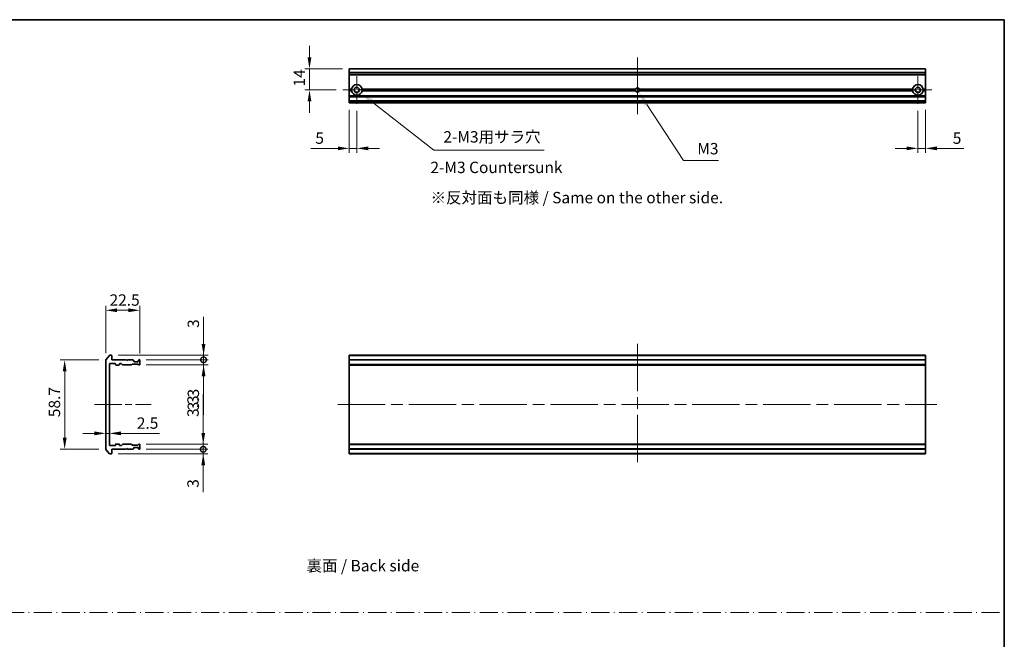
# Model space of a CAD drawing. Units: millimetres. Extents: x 80 to 11479, y 44 to 2011.
# Drawn here: x 5511 to 6160, y 479 to 887 of the extents above; entities that cross this region are included whole.
import ezdxf

# ---------------------------------------------------------------- set-up
doc = ezdxf.new("R2010")
doc.units = ezdxf.units.MM
doc.header["$LTSCALE"] = 5.5
doc.linetypes.add('CHAIN', pattern=[0.3543, 0.2362, -0.0295, 0.0591, -0.0295])
doc.linetypes.add('DASH_DOT', pattern=[0.37, 0.24, -0.06, 0.01, -0.06])
doc.layers.get('Defpoints').update_dxf_attribs({"lineweight": 25})
for name, color, linetype, lineweight in [('Border (ISO)', 7, 'Continuous', 35), ('Dimension (ISO)', 7, 'Continuous', 18), ('Dimension (ISO) @ 1', 7, 'Continuous', 18), ('Sketch Geometry (ISO)', 7, 'Continuous', 18), ('Symbol (ISO)', 7, 'Continuous', 18), ('Visible (ISO)', 7, 'Continuous', 35), ('Visible Narrow (ISO)', 7, 'Continuous', 25)]:
    doc.layers.add(name, color=color, linetype=linetype, lineweight=lineweight)
doc.layers.add('Center Mark (ISO)', color=7, linetype='Continuous', lineweight=18, true_color=0x80ffff)
doc.layers.add('Centerline (ISO)', color=7, linetype='Continuous', lineweight=18, true_color=0x80ffff)
doc.styles.add('Note Text (TK)', font='MS PGothic.ttf')
doc.dimstyles.new('Default - Method 1b (TK)', dxfattribs={"dimscale": 5.5, "dimtxt": 2.5, "dimasz": 2.5, "dimexe": 1, "dimexo": 1.5, "dimgap": 1, "dimtad": 1, "dimrnd": 1e-08, "dimdsep": 46, "dimtxsty": 'Note Text (TK)', "dimcen": 0.09, "dimdle": 5, "dimclrd": 100, "dimclre": 100, "dimclrt": 7, "dimadec": 1, "dimazin": 1, "dimtfac": 1, "dimtmove": 0, "dimatfit": 3, "dimfxl": 0, "dimtolj": 1, "dimlwd": -1, "dimlwe": -1, "dimarcsym": 0})

# ---------------------------------------------------------------- blocks, each defined once
blk = doc.blocks.new('図面枠 tk図枠')
at = {"layer": 'Border (ISO)'}
for p, q in [((14.5, 289), (405.5, 289)), ((405.5, 289), (405.5, 8))]:
    blk.add_line(p, q, dxfattribs=at)
blk = doc.blocks.new('*D78')
at = {"layer": 'Defpoints', "color": 0, "transparency": 16777216}
for p in [(5590.2, 695.46), (5567.7, 662.7), (5590.2, 662.5)]:
    blk.add_point(p, dxfattribs=at)
at = {"layer": 'Dimension (ISO)', "color": 100, "transparency": 16777216}
for p, q in [((5567.7, 667.2), (5567.7, 698.46)), ((5575.2, 695.46), (5582.7, 695.46)), ((5590.2, 667), (5590.2, 698.46))]:
    blk.add_line(p, q, dxfattribs=at)
for points in [[(5575.2, 696.71), (5575.2, 694.21), (5567.7, 695.46)], [(5582.7, 696.71), (5582.7, 694.21), (5590.2, 695.46)]]:
    blk.add_solid(points, dxfattribs=at)
at = {"layer": 'Dimension (ISO)', "color": 7, "transparency": 16777216, "insert": (5570.21, 702.21), "char_height": 7.5, "attachment_point": 4, "style": 'Note Text (TK)'}
blk.add_mtext('\\A1;22.5', dxfattribs=at)
blk = doc.blocks.new('*D79')
at = {"layer": 'Defpoints', "color": 0, "transparency": 16777216}
for p in [(5567.7, 662.7), (5540.63, 603.91), (5567.7, 603.91)]:
    blk.add_point(p, dxfattribs=at)
at = {"layer": 'Dimension (ISO)', "color": 100, "transparency": 16777216}
for p, q in [((5563.2, 662.7), (5537.63, 662.7)), ((5540.63, 655.2), (5540.63, 611.41)), ((5563.2, 603.91), (5537.63, 603.91))]:
    blk.add_line(p, q, dxfattribs=at)
for points in [[(5539.38, 655.2), (5541.88, 655.2), (5540.63, 662.7)], [(5539.38, 611.41), (5541.88, 611.41), (5540.63, 603.91)]]:
    blk.add_solid(points, dxfattribs=at)
at = {"layer": 'Dimension (ISO)', "color": 7, "transparency": 16777216, "insert": (5533.88, 622.69), "char_height": 7.5, "attachment_point": 4, "rotation": 90, "style": 'Note Text (TK)'}
blk.add_mtext('\\A1; \\fＭＳ Ｐゴシック|b0|i0;58.7', dxfattribs=at)
blk = doc.blocks.new('_DotSmall')
at = {"color": 0, "linetype": 'ByBlock', "const_width": 0.5}
blk.add_lwpolyline([(-0.0625, 0, 1), (0.0625, 0, 1)], format="xyb", close=True, dxfattribs=at)
blk = doc.blocks.new('*D80')
at = {"layer": 'Defpoints', "color": 0, "transparency": 16777216}
for p in [(5571.4, 665.8), (5589.9, 662.8), (5632.22, 662.8)]:
    blk.add_point(p, dxfattribs=at)
at = {"layer": 'Dimension (ISO)', "color": 100, "transparency": 16777216}
for p, q in [((5632.22, 673.3), (5632.22, 691.15)), ((5575.9, 665.8), (5635.22, 665.8)), ((5594.4, 662.8), (5635.22, 662.8)), ((5632.22, 662.8), (5632.22, 665.8)), ((5632.22, 662.8), (5632.22, 647.8))]:
    blk.add_line(p, q, dxfattribs=at)
blk.add_solid([(5630.97, 673.3), (5633.47, 673.3), (5632.22, 665.8)], dxfattribs=at)
at = {"layer": 'Dimension (ISO)', "color": 100, "transparency": 16777216, "xscale": 7.5, "yscale": 7.5, "zscale": 7.5, "rotation": 90}
blk.add_blockref('_DotSmall', (5632.22, 662.8), dxfattribs=at)
at = {"layer": 'Dimension (ISO)', "color": 7, "transparency": 16777216, "insert": (5625.47, 683.8), "char_height": 7.5, "attachment_point": 4, "rotation": 90, "style": 'Note Text (TK)'}
blk.add_mtext('\\A1;3', dxfattribs=at)
blk = doc.blocks.new('*D81')
at = {"layer": 'Defpoints', "color": 0, "transparency": 16777216}
for p in [(5589.9, 662.8), (5589.9, 659.5), (5632.22, 659.5)]:
    blk.add_point(p, dxfattribs=at)
at = {"layer": 'Dimension (ISO)', "color": 100, "transparency": 16777216}
for p, q in [((5632.22, 662.8), (5632.22, 670.3)), ((5594.4, 662.8), (5635.22, 662.8)), ((5632.22, 662.8), (5632.22, 659.5)), ((5594.4, 659.5), (5635.22, 659.5)), ((5632.22, 652), (5632.22, 626.49))]:
    blk.add_line(p, q, dxfattribs=at)
blk.add_solid([(5630.97, 652), (5633.47, 652), (5632.22, 659.5)], dxfattribs=at)
at = {"layer": 'Dimension (ISO)', "color": 100, "transparency": 16777216, "xscale": 7.5, "yscale": 7.5, "zscale": 7.5, "rotation": 270}
blk.add_blockref('_DotSmall', (5632.22, 662.8), dxfattribs=at)
at = {"layer": 'Dimension (ISO)', "color": 7, "transparency": 16777216, "insert": (5625.47, 629.49), "char_height": 7.5, "attachment_point": 4, "rotation": 90, "style": 'Note Text (TK)'}
blk.add_mtext('\\A1;3.3', dxfattribs=at)
blk = doc.blocks.new('*D82')
at = {"layer": 'Defpoints', "color": 0, "transparency": 16777216}
for p in [(5567.7, 620.15), (5570.2, 620.15), (5570.2, 614.33)]:
    blk.add_point(p, dxfattribs=at)
at = {"layer": 'Dimension (ISO)', "color": 100, "transparency": 16777216}
for p, q in [((5560.2, 614.33), (5552.7, 614.33)), ((5567.7, 614.33), (5570.2, 614.33)), ((5577.7, 614.33), (5603.21, 614.33))]:
    blk.add_line(p, q, dxfattribs=at)
for points in [[(5560.2, 615.58), (5560.2, 613.08), (5567.7, 614.33)], [(5577.7, 615.58), (5577.7, 613.08), (5570.2, 614.33)]]:
    blk.add_solid(points, dxfattribs=at)
at = {"layer": 'Dimension (ISO)', "color": 7, "transparency": 16777216, "insert": (5588.2, 621.08), "char_height": 7.5, "attachment_point": 4, "style": 'Note Text (TK)'}
blk.add_mtext('\\A1;2.5', dxfattribs=at)
blk = doc.blocks.new('*D83')
at = {"layer": 'Defpoints', "color": 0, "transparency": 16777216}
for p in [(5571.4, 600.8), (5589.9, 603.8), (5632.01, 603.8)]:
    blk.add_point(p, dxfattribs=at)
at = {"layer": 'Dimension (ISO)', "color": 100, "transparency": 16777216}
for p, q in [((5632.01, 603.8), (5632.01, 618.8)), ((5575.9, 600.8), (5635.01, 600.8)), ((5594.4, 603.8), (5635.01, 603.8)), ((5632.01, 603.8), (5632.01, 600.8)), ((5632.01, 593.3), (5632.01, 575.46))]:
    blk.add_line(p, q, dxfattribs=at)
blk.add_solid([(5630.76, 593.3), (5633.26, 593.3), (5632.01, 600.8)], dxfattribs=at)
at = {"layer": 'Dimension (ISO)', "color": 100, "transparency": 16777216, "xscale": 7.5, "yscale": 7.5, "zscale": 7.5, "rotation": 270}
blk.add_blockref('_DotSmall', (5632.01, 603.8), dxfattribs=at)
at = {"layer": 'Dimension (ISO)', "color": 7, "transparency": 16777216, "insert": (5625.26, 578.46), "char_height": 7.5, "attachment_point": 4, "rotation": 90, "style": 'Note Text (TK)'}
blk.add_mtext('\\A1;3', dxfattribs=at)
blk = doc.blocks.new('*D84')
at = {"layer": 'Defpoints', "color": 0, "transparency": 16777216}
for p in [(5589.9, 607.1), (5632.01, 607.1), (5589.9, 603.8)]:
    blk.add_point(p, dxfattribs=at)
at = {"layer": 'Dimension (ISO)', "color": 100, "transparency": 16777216}
for p, q in [((5632.01, 614.6), (5632.01, 640.12)), ((5594.4, 607.1), (5635.01, 607.1)), ((5632.01, 603.8), (5632.01, 607.1)), ((5594.4, 603.8), (5635.01, 603.8)), ((5632.01, 603.8), (5632.01, 596.3))]:
    blk.add_line(p, q, dxfattribs=at)
blk.add_solid([(5630.76, 614.6), (5633.26, 614.6), (5632.01, 607.1)], dxfattribs=at)
at = {"layer": 'Dimension (ISO)', "color": 100, "transparency": 16777216, "xscale": 7.5, "yscale": 7.5, "zscale": 7.5, "rotation": 90}
blk.add_blockref('_DotSmall', (5632.01, 603.8), dxfattribs=at)
at = {"layer": 'Dimension (ISO)', "color": 7, "transparency": 16777216, "insert": (5625.26, 625.1), "char_height": 7.5, "attachment_point": 4, "rotation": 90, "style": 'Note Text (TK)'}
blk.add_mtext('\\A1;3.3', dxfattribs=at)
blk = doc.blocks.new('*D85')
at = {"layer": 'Defpoints', "color": 0, "transparency": 16777216}
for p in [(5728.27, 854.68), (5702.06, 840.68), (5724.07, 840.68)]:
    blk.add_point(p, dxfattribs=at)
at = {"layer": 'Dimension (ISO)', "color": 100, "transparency": 16777216}
for p, q in [((5702.06, 862.18), (5702.06, 869.68)), ((5723.77, 854.68), (5699.06, 854.68)), ((5702.06, 854.68), (5702.06, 840.68)), ((5719.57, 840.68), (5699.06, 840.68)), ((5702.06, 833.18), (5702.06, 825.68))]:
    blk.add_line(p, q, dxfattribs=at)
for points in [[(5700.81, 862.18), (5703.31, 862.18), (5702.06, 854.68)], [(5700.81, 833.18), (5703.31, 833.18), (5702.06, 840.68)]]:
    blk.add_solid(points, dxfattribs=at)
at = {"layer": 'Dimension (ISO)', "color": 7, "transparency": 16777216, "insert": (5695.31, 842.97), "char_height": 7.5, "attachment_point": 4, "rotation": 90, "style": 'Note Text (TK)'}
blk.add_mtext('\\A1;14', dxfattribs=at)
blk = doc.blocks.new('*D86')
at = {"layer": 'Defpoints', "color": 0, "transparency": 16777216}
for p in [(5728.27, 832.18), (5733.27, 831.48), (5733.27, 802.18)]:
    blk.add_point(p, dxfattribs=at)
at = {"layer": 'Dimension (ISO)', "color": 100, "transparency": 16777216}
for p, q in [((5728.27, 827.68), (5728.27, 799.18)), ((5733.27, 826.98), (5733.27, 799.18)), ((5720.77, 802.18), (5702.92, 802.18)), ((5733.27, 802.18), (5728.27, 802.18)), ((5740.77, 802.18), (5748.27, 802.18))]:
    blk.add_line(p, q, dxfattribs=at)
for points in [[(5720.77, 803.43), (5720.77, 800.93), (5728.27, 802.18)], [(5740.77, 803.43), (5740.77, 800.93), (5733.27, 802.18)]]:
    blk.add_solid(points, dxfattribs=at)
at = {"layer": 'Dimension (ISO)', "color": 7, "transparency": 16777216, "insert": (5705.92, 808.93), "char_height": 7.5, "attachment_point": 4, "style": 'Note Text (TK)'}
blk.add_mtext('\\A1;5', dxfattribs=at)
blk = doc.blocks.new('*D87')
at = {"layer": 'Defpoints', "color": 0, "transparency": 16777216}
for p in [(6103.27, 831.48), (6108.27, 832.18), (6108.27, 802.18)]:
    blk.add_point(p, dxfattribs=at)
at = {"layer": 'Dimension (ISO)', "color": 100, "transparency": 16777216}
for p, q in [((6103.27, 826.98), (6103.27, 799.18)), ((6108.27, 827.68), (6108.27, 799.18)), ((6095.77, 802.18), (6088.27, 802.18)), ((6103.27, 802.18), (6108.27, 802.18)), ((6115.77, 802.18), (6133.62, 802.18))]:
    blk.add_line(p, q, dxfattribs=at)
for points in [[(6095.77, 803.43), (6095.77, 800.93), (6103.27, 802.18)], [(6115.77, 803.43), (6115.77, 800.93), (6108.27, 802.18)]]:
    blk.add_solid(points, dxfattribs=at)
at = {"layer": 'Dimension (ISO)', "color": 7, "transparency": 16777216, "insert": (6126.27, 808.93), "char_height": 7.5, "attachment_point": 4, "style": 'Note Text (TK)'}
blk.add_mtext('\\A1;5', dxfattribs=at)
blk = doc.blocks.new('*D169')
at = {"layer": 'Defpoints', "color": 0, "transparency": 16777216}
for p in [(5733.27, 840.68), (5736.03, 838.52)]:
    blk.add_point(p, dxfattribs=at)
at = {"layer": 'Dimension (ISO)', "color": 100, "transparency": 16777216}
for p, q in [((5784.06, 800.92), (5743.9, 832.36)), ((5856.84, 800.92), (5784.06, 800.92))]:
    blk.add_line(p, q, dxfattribs=at)
blk.add_solid([(5744.93, 833.67), (5742.87, 831.05), (5736.03, 838.52)], dxfattribs=at)
at = {"layer": 'Dimension (ISO)', "color": 7, "transparency": 16777216, "insert": (5788.06, 809.78), "char_height": 7.5, "attachment_point": 4, "style": 'Note Text (TK)'}
blk.add_mtext('\\A1; \\fＭＳ Ｐゴシック|b0|i0;2-M3用サラ穴', dxfattribs=at)
blk = doc.blocks.new('*D171')
at = {"layer": 'Defpoints', "color": 0, "transparency": 16777216}
for p in [(5918.27, 840.68), (5919.09, 839.43)]:
    blk.add_point(p, dxfattribs=at)
at = {"layer": 'Dimension (ISO)', "color": 100, "transparency": 16777216}
for p, q in [((5948.78, 794.24), (5924.58, 831.07)), ((5971.82, 794.24), (5948.78, 794.24))]:
    blk.add_line(p, q, dxfattribs=at)
blk.add_solid([(5925.98, 831.99), (5923.19, 830.16), (5919.09, 839.43)], dxfattribs=at)
at = {"layer": 'Dimension (ISO)', "color": 7, "transparency": 16777216, "insert": (5955.5, 801.99), "char_height": 7.5, "attachment_point": 4, "style": 'Note Text (TK)'}
blk.add_mtext('\\A1; \\fＭＳ Ｐゴシック|b0|i0;M3', dxfattribs=at)

msp = doc.modelspace()

# ---------------------------------------------------------------- linework, layer by layer
at = {"layer": 'Center Mark (ISO)', "linetype": 'CHAIN', "ltscale": 6.815306}
for p, q in [((5733.27, 849.8825), (5733.27, 831.4825)), ((6103.27, 849.8825), (6103.27, 831.4825)), ((5742.47, 840.6825), (5724.07, 840.6825)), ((6112.47, 840.6825), (6094.07, 840.6825))]:
    msp.add_line(p, q, dxfattribs=at)
at = {"layer": 'Center Mark (ISO)', "linetype": 'CHAIN', "ltscale": 6.667144}
for p, q in [((5918.27, 849.6825), (5918.27, 831.6825)), ((5927.27, 840.6825), (5909.27, 840.6825))]:
    msp.add_line(p, q, dxfattribs=at)
at = {"layer": 'Centerline (ISO)', "linetype": 'CHAIN', "ltscale": 13.889993}
for p, q in [((5918.27, 862.1825), (5918.27, 824.6825)), ((5560.1975, 633.305), (5597.6975, 633.305))]:
    msp.add_line(p, q, dxfattribs=at)
at = {"layer": 'Centerline (ISO)', "linetype": 'CHAIN', "ltscale": 23.990969}
for p, q in [((5918.27, 673.305), (5918.27, 593.305)), ((5720.77, 633.305), (6115.77, 633.305))]:
    msp.add_line(p, q, dxfattribs=at)
at = {"layer": 'Sketch Geometry (ISO)', "color": 131, "linetype": 'DASH_DOT', "ltscale": 9.032081, "true_color": 0x80ffff}
msp.add_line((4987.2499, 496.1335), (6160.2462, 496.1335), dxfattribs=at)
at = {"layer": 'Visible (ISO)'}
for p, q in [((6108.27, 854.6825), (5728.27, 854.6825)), ((5728.27, 854.6825), (5728.27, 854.613)), ((5728.27, 852.2725), (5728.27, 854.613)), ((5728.27, 852.2725), (5728.27, 852.042)), ((5728.27, 850.9825), (5728.27, 852.042)), ((5728.27, 850.9825), (5728.27, 850.6825)), ((5728.27, 841.1825), (5728.27, 850.6825)), ((6108.27, 850.6825), (5728.27, 850.6825)), ((6108.27, 854.613), (6108.27, 854.6825)), ((6108.27, 854.613), (6108.27, 852.2725)), ((6108.27, 852.042), (6108.27, 852.2725)), ((6108.27, 852.042), (6108.27, 850.9825)), ((6108.27, 850.6825), (6108.27, 850.9825)), ((6108.27, 850.6825), (6108.27, 841.1825)), ((5729.8059, 841.1825), (5728.27, 841.1825)), ((5728.27, 840.6825), (5728.27, 841.1825)), ((5730.27, 840.6825), (5728.27, 840.6825)), ((5728.27, 840.1825), (5728.27, 840.6825)), ((5729.8059, 840.1825), (5728.27, 840.1825)), ((5728.27, 836.8068), (5728.27, 840.1825)), ((5917.0405, 840.6825), (5736.27, 840.6825)), ((5917.1467, 841.1825), (5736.7341, 841.1825)), ((5917.1467, 840.1825), (5736.7341, 840.1825)), ((6099.8059, 841.1825), (5919.3932, 841.1825)), ((6099.8059, 840.1825), (5919.3932, 840.1825)), ((6100.27, 840.6825), (5919.4995, 840.6825)), ((6108.27, 840.6825), (6106.27, 840.6825)), ((6108.27, 841.1825), (6106.7341, 841.1825)), ((6108.27, 840.1825), (6106.7341, 840.1825)), ((6108.27, 841.1825), (6108.27, 840.6825)), ((6108.27, 840.6825), (6108.27, 840.1825)), ((6108.27, 840.1825), (6108.27, 836.8068)), ((5728.27, 836.8068), (5728.27, 836.5946)), ((5728.27, 836.2704), (5728.27, 836.5946)), ((5728.27, 836.2704), (5728.27, 836.1825)), ((6108.27, 836.1825), (5728.27, 836.1825)), ((5728.27, 835.8825), (5728.27, 836.1825)), ((5728.27, 833.4825), (5728.27, 835.8825)), ((5728.27, 833.1825), (5728.27, 833.4825)), ((6108.27, 833.1825), (5728.27, 833.1825)), ((5728.27, 833.1825), (5728.27, 833.0946)), ((5728.27, 832.7704), (5728.27, 833.0946)), ((5728.27, 832.7704), (5728.27, 832.5582)), ((5728.27, 832.4825), (5728.27, 832.5582)), ((5728.27, 832.4825), (5728.27, 832.1825)), ((6108.27, 832.1825), (5728.27, 832.1825)), ((6108.27, 836.5946), (6108.27, 836.8068)), ((6108.27, 836.5946), (6108.27, 836.2704)), ((6108.27, 836.1825), (6108.27, 836.2704)), ((6108.27, 836.1825), (6108.27, 835.8825)), ((6108.27, 835.8825), (6108.27, 833.4825)), ((6108.27, 833.4825), (6108.27, 833.1825)), ((6108.27, 833.0946), (6108.27, 833.1825)), ((6108.27, 833.0946), (6108.27, 832.7704)), ((6108.27, 832.5582), (6108.27, 832.7704)), ((6108.27, 832.5582), (6108.27, 832.4825)), ((6108.27, 832.1825), (6108.27, 832.4825)), ((5567.6975, 662.6964), (5567.6975, 603.9136)), ((5570.1075, 665.6971), (5567.767, 662.8884)), ((5571.3975, 665.805), (5570.338, 665.805)), ((5571.6975, 662.805), (5571.6975, 665.505)), ((5581.1975, 662.805), (5571.6975, 662.805)), ((5581.6975, 662.305), (5581.1975, 662.805)), ((5582.1975, 662.805), (5581.6975, 662.305)), ((5585.5732, 662.805), (5582.1975, 662.805)), ((5586.1096, 662.3929), (5585.7854, 662.7171)), ((5589.6096, 662.7171), (5589.2854, 662.3929)), ((5589.8975, 662.805), (5589.8218, 662.805)), ((5590.1975, 659.805), (5590.1975, 662.505)), ((6108.27, 665.805), (5728.27, 665.805)), ((5728.27, 665.805), (5728.27, 665.505)), ((5728.27, 662.805), (5728.27, 665.505)), ((6108.27, 662.805), (5728.27, 662.805)), ((5728.27, 662.805), (5728.27, 662.505)), ((5728.27, 659.805), (5728.27, 662.505)), ((6108.27, 665.505), (6108.27, 665.805)), ((6108.27, 665.505), (6108.27, 662.805)), ((6108.27, 662.505), (6108.27, 662.805)), ((6108.27, 662.505), (6108.27, 659.805)), ((5570.1975, 606.605), (5570.1975, 660.005)), ((5570.4975, 660.305), (5573.8975, 660.305)), ((5574.1975, 660.005), (5574.1975, 659.605)), ((5574.4975, 659.305), (5576.3975, 659.305)), ((5576.6975, 659.605), (5576.6975, 660.005)), ((5576.9975, 660.305), (5577.8232, 660.305)), ((5578.0354, 660.2171), (5578.6596, 659.5929)), ((5578.8718, 659.505), (5584.5232, 659.505)), ((5584.7354, 659.5929), (5585.0596, 659.9171)), ((5585.2718, 660.005), (5588.7732, 660.005)), ((5586.1975, 661.805), (5586.1975, 662.1807)), ((5588.8975, 661.505), (5586.4975, 661.505)), ((5588.9854, 659.9171), (5589.3096, 659.5929)), ((5589.1975, 662.1807), (5589.1975, 661.805)), ((5589.5218, 659.505), (5589.8975, 659.505)), ((5728.27, 659.805), (5728.27, 659.505)), ((6108.27, 659.505), (5728.27, 659.505)), ((5728.27, 659.505), (5728.27, 659.305)), ((6108.27, 659.305), (5728.27, 659.305)), ((5728.27, 607.305), (5728.27, 659.305)), ((6108.27, 659.505), (6108.27, 659.805)), ((6108.27, 659.305), (6108.27, 659.505)), ((6108.27, 659.305), (6108.27, 607.305)), ((5573.8975, 606.305), (5570.4975, 606.305)), ((5574.1975, 607.005), (5574.1975, 606.605)), ((5576.3975, 607.305), (5574.4975, 607.305)), ((5576.6975, 606.605), (5576.6975, 607.005)), ((5577.8232, 606.305), (5576.9975, 606.305)), ((5578.6596, 607.0171), (5578.0354, 606.3929)), ((5584.5232, 607.105), (5578.8718, 607.105)), ((5581.1975, 603.805), (5581.6975, 604.305)), ((5581.6975, 604.305), (5582.1975, 603.805)), ((5585.0596, 606.6929), (5584.7354, 607.0171)), ((5588.7732, 606.605), (5585.2718, 606.605)), ((5585.7854, 603.8929), (5586.1096, 604.2171)), ((5586.1975, 604.4293), (5586.1975, 604.805)), ((5586.4975, 605.105), (5588.8975, 605.105)), ((5589.3096, 607.0171), (5588.9854, 606.6929)), ((5589.1975, 604.805), (5589.1975, 604.4293)), ((5589.2854, 604.2171), (5589.6096, 603.8929)), ((5589.8975, 607.105), (5589.5218, 607.105)), ((5590.1975, 604.105), (5590.1975, 606.805)), ((6108.27, 607.305), (5728.27, 607.305)), ((5728.27, 607.305), (5728.27, 607.105)), ((6108.27, 607.105), (5728.27, 607.105)), ((5728.27, 607.105), (5728.27, 606.805)), ((5728.27, 604.105), (5728.27, 606.805)), ((5728.27, 604.105), (5728.27, 603.805)), ((6108.27, 607.105), (6108.27, 607.305)), ((6108.27, 606.805), (6108.27, 607.105)), ((6108.27, 606.805), (6108.27, 604.105)), ((6108.27, 603.805), (6108.27, 604.105)), ((5567.767, 603.7216), (5570.1075, 600.9129)), ((5570.338, 600.805), (5571.3975, 600.805)), ((5571.6975, 603.805), (5581.1975, 603.805)), ((5571.6975, 601.105), (5571.6975, 603.805)), ((5582.1975, 603.805), (5585.5732, 603.805)), ((5589.8218, 603.805), (5589.8975, 603.805)), ((6108.27, 603.805), (5728.27, 603.805)), ((5728.27, 601.105), (5728.27, 603.805)), ((5728.27, 601.105), (5728.27, 600.805)), ((6108.27, 600.805), (5728.27, 600.805)), ((6108.27, 603.805), (6108.27, 601.105)), ((6108.27, 600.805), (6108.27, 601.105))]:
    msp.add_line(p, q, dxfattribs=at)
for centre in [(5733.27, 840.6825), (6103.27, 840.6825)]:
    msp.add_circle(centre, 1.7, dxfattribs=at)
for centre, radius, start, end in [((5733.27, 840.6825), 3.5, 8.2132107, 171.7867893), ((6103.27, 840.6825), 3.5, 8.2132107, 171.7867893), ((5733.27, 840.6825), 3.5, 188.2132107, 351.7867893), ((5918.27, 840.6825), 1.2295, 156.0042187, 180), ((5918.27, 840.6825), 1.2295, 180, 203.9957813), ((5918.27, 840.6825), 1.2295, 23.9957813, 156.0042187), ((5918.27, 840.6825), 1.2295, 203.9957813, 336.0042187), ((5918.27, 840.6825), 1.2295, 0, 23.9957813), ((5918.27, 840.6825), 1.2295, 336.0042187, 0), ((6103.27, 840.6825), 3.5, 188.2132107, 351.7867893), ((5567.9975, 662.6964), 0.3, 140.1944289, 180), ((5570.338, 665.505), 0.3, 90, 140.1944289), ((5571.3975, 665.505), 0.3, 0, 90), ((5585.5732, 662.505), 0.3, 45, 90), ((5585.8975, 662.1807), 0.3, 0, 45), ((5589.4975, 662.1807), 0.3, 135, 180), ((5589.8218, 662.505), 0.3, 90, 135), ((5589.8975, 662.505), 0.3, 0, 90), ((5570.4975, 660.005), 0.3, 90, 180), ((5573.8975, 660.005), 0.3, 0, 90), ((5574.4975, 659.605), 0.3, 180, 270), ((5576.3975, 659.605), 0.3, 270, 0), ((5576.9975, 660.005), 0.3, 90, 180), ((5577.8232, 660.005), 0.3, 45, 90), ((5578.8718, 659.805), 0.3, 225, 270), ((5584.5232, 659.805), 0.3, 270, 315), ((5585.2718, 659.705), 0.3, 90, 135), ((5586.4975, 661.805), 0.3, 180, 270), ((5588.7732, 659.705), 0.3, 45, 90), ((5588.8975, 661.805), 0.3, 270, 0), ((5589.5218, 659.805), 0.3, 225, 270), ((5589.8975, 659.805), 0.3, 270, 0), ((5567.9975, 603.9136), 0.3, 180, 219.8055711), ((5570.4975, 606.605), 0.3, 180, 270), ((5573.8975, 606.605), 0.3, 270, 0), ((5574.4975, 607.005), 0.3, 90, 180), ((5576.3975, 607.005), 0.3, 0, 90), ((5576.9975, 606.605), 0.3, 180, 270), ((5577.8232, 606.605), 0.3, 270, 315), ((5578.8718, 606.805), 0.3, 90, 135), ((5584.5232, 606.805), 0.3, 45, 90), ((5585.2718, 606.905), 0.3, 225, 270), ((5585.5732, 604.105), 0.3, 270, 315), ((5585.8975, 604.4293), 0.3, 315, 0), ((5586.4975, 604.805), 0.3, 90, 180), ((5588.7732, 606.905), 0.3, 270, 315), ((5588.8975, 604.805), 0.3, 0, 90), ((5589.4975, 604.4293), 0.3, 180, 225), ((5589.5218, 606.805), 0.3, 90, 135), ((5589.8218, 604.105), 0.3, 225, 270), ((5589.8975, 606.805), 0.3, 0, 90), ((5589.8975, 604.105), 0.3, 270, 0), ((5570.338, 601.105), 0.3, 219.8055711, 270), ((5571.3975, 601.105), 0.3, 270, 0)]:
    msp.add_arc(centre, radius, start, end, dxfattribs=at)
for points in [[(5730.27, 840.6825), (5730.0379, 840.9146), (5729.8059, 841.1825)], [(5729.8059, 840.1825), (5730.0379, 840.4505), (5730.27, 840.6825)], [(5736.7341, 841.1825), (5736.502, 840.9146), (5736.27, 840.6825)], [(5736.27, 840.6825), (5736.502, 840.4505), (5736.7341, 840.1825)], [(6100.27, 840.6825), (6100.0379, 840.9146), (6099.8059, 841.1825)], [(6099.8059, 840.1825), (6100.0379, 840.4505), (6100.27, 840.6825)], [(6106.7341, 841.1825), (6106.502, 840.9146), (6106.27, 840.6825)], [(6106.27, 840.6825), (6106.502, 840.4505), (6106.7341, 840.1825)]]:
    msp.add_open_spline(points, degree=2, dxfattribs=at)
at = {"layer": 'Visible Narrow (ISO)'}
for p, q in [((6108.27, 854.613), (5728.27, 854.613)), ((6108.27, 852.2725), (5728.27, 852.2725)), ((6108.27, 852.042), (5728.27, 852.042)), ((6108.27, 850.9825), (5728.27, 850.9825)), ((6108.27, 836.8068), (5728.27, 836.8068)), ((6108.27, 836.5946), (5728.27, 836.5946)), ((6108.27, 836.2704), (5728.27, 836.2704)), ((6108.27, 835.8825), (5728.27, 835.8825)), ((6108.27, 833.4825), (5728.27, 833.4825)), ((6108.27, 833.0946), (5728.27, 833.0946)), ((6108.27, 832.7704), (5728.27, 832.7704)), ((6108.27, 832.5582), (5728.27, 832.5582)), ((6108.27, 832.4825), (5728.27, 832.4825)), ((6108.27, 665.505), (5728.27, 665.505)), ((6108.27, 662.505), (5728.27, 662.505)), ((6108.27, 659.805), (5728.27, 659.805)), ((6108.27, 606.805), (5728.27, 606.805)), ((6108.27, 604.105), (5728.27, 604.105)), ((6108.27, 601.105), (5728.27, 601.105))]:
    msp.add_line(p, q, dxfattribs=at)
for start, end in [(160.5287794, 180), (180, 199.4712206), (19.4712206, 160.5287794), (199.4712206, 340.5287794), (0, 19.4712206), (340.5287794, 0)]:
    msp.add_arc((5918.27, 840.6825), 1.5, start, end, dxfattribs=at)

# ---------------------------------------------------------------- block references
at = {"xscale": 3, "yscale": 3, "zscale": 3}
msp.add_blockref('図面枠 tk図枠', (4943.75, 20), dxfattribs=at)

# ---------------------------------------------------------------- texts
at = {"layer": 'Symbol (ISO)', "color": 7, "char_height": 7.5, "attachment_point": 4, "line_spacing_factor": 1.5, "style": 'Note Text (TK)'}
for s, insert, width in [('\\fＭＳ Ｐゴシック|b0|i0;2-M3 Countersunk', (5781.8127, 789.6441), 88.026316), ('\\fＭＳ Ｐゴシック|b0|i0;※反対面も同様 / Same on the other side.', (5781.8766, 769.705), 200.78948), ('\\fＭＳ Ｐゴシック|b0|i0;裏面 / Back side', (5700.0941, 527.0867), 80.350878)]:
    msp.add_mtext(s, dxfattribs=dict(at, insert=insert, width=width))

# ---------------------------------------------------------------- dimensions: what is measured, and where the dimension line sits
at = {"layer": 'Dimension (ISO) @ 1', "color": 100, "true_color": 0x00ff3f}
for base, p1, p2, angle, override, picture, middle in [((5702.0625, 840.6825), (5728.27, 854.6825), (5724.07, 840.6825), 90, {"dimscale": 1, "dimtxt": 7.5, "dimasz": 7.5, "dimexe": 3, "dimexo": 4.5, "dimgap": 3, "dimtoh": 0, "dimdec": 2, "dimcen": 0.27, "dimtol": 0, "dimlim": 0, "dimtp": 0, "dimtm": 0, "dimtdec": 2, "dimtix": 0, "dimtofl": 1, "dimtmove": 0, "dimatfit": 1}, '*D85', (5702.0625, 847.6825)), ((5733.27, 802.1825), (5728.27, 832.1825), (5733.27, 831.4825), 180, {"dimscale": 1, "dimtxt": 7.5, "dimasz": 7.5, "dimexe": 3, "dimexo": 4.5, "dimgap": 3, "dimtoh": 0, "dimdec": 2, "dimcen": 0.27, "dimtol": 0, "dimlim": 0, "dimtp": 0, "dimtm": 0, "dimtdec": 2, "dimtix": 0, "dimtofl": 1, "dimtmove": 0, "dimatfit": 1}, '*D86', (5708.0967, 802.1825)), ((6108.27, 802.1825), (6103.27, 831.4825), (6108.27, 832.1825), 180, {"dimscale": 1, "dimtxt": 7.5, "dimasz": 7.5, "dimexe": 3, "dimexo": 4.5, "dimgap": 3, "dimtoh": 0, "dimdec": 2, "dimcen": 0.27, "dimtol": 0, "dimlim": 0, "dimtp": 0, "dimtm": 0, "dimtdec": 2, "dimtix": 0, "dimtofl": 1, "dimtmove": 0, "dimatfit": 1}, '*D87', (6128.4433, 802.1825)), ((5590.1975, 695.4566), (5567.6975, 662.6964), (5590.1975, 662.505), 180, {"dimscale": 1, "dimtxt": 7.5, "dimasz": 7.5, "dimexe": 3, "dimexo": 4.5, "dimgap": 3, "dimtoh": 0, "dimdec": 2, "dimcen": 0.27, "dimtol": 0, "dimlim": 0, "dimtp": 0, "dimtm": 0, "dimtdec": 2, "dimtix": 0, "dimtofl": 0, "dimtmove": 0, "dimatfit": 1}, '*D78', (5578.9475, 695.4566)), ((5632.2176, 662.805), (5571.3975, 665.805), (5589.8975, 662.805), 90, {"dimscale": 1, "dimtxt": 7.5, "dimasz": 7.5, "dimexe": 3, "dimexo": 4.5, "dimgap": 3, "dimtoh": 0, "dimdec": 2, "dimblk2": 'DotSmall', "dimsah": 1, "dimcen": 0.27, "dimdle": 0, "dimtol": 0, "dimlim": 0, "dimtp": 0, "dimtm": 0, "dimtdec": 2, "dimtix": 0, "dimtofl": 1, "dimtmove": 0, "dimatfit": 1}, '*D80', (5632.2176, 685.9783)), ((5632.2176, 659.505), (5589.8975, 662.805), (5589.8975, 659.505), 90, {"dimscale": 1, "dimtxt": 7.5, "dimasz": 7.5, "dimexe": 3, "dimexo": 4.5, "dimgap": 3, "dimtoh": 0, "dimdec": 2, "dimblk1": 'DotSmall', "dimsah": 1, "dimcen": 0.27, "dimdle": 0, "dimtol": 0, "dimlim": 0, "dimtp": 0, "dimtm": 0, "dimtdec": 2, "dimtix": 0, "dimtofl": 1, "dimtmove": 0, "dimatfit": 1}, '*D81', (5632.2176, 635.4965)), ((5632.011, 607.105), (5589.8975, 603.805), (5589.8975, 607.105), 90, {"dimscale": 1, "dimtxt": 7.5, "dimasz": 7.5, "dimexe": 3, "dimexo": 4.5, "dimgap": 3, "dimtoh": 0, "dimdec": 2, "dimblk1": 'DotSmall', "dimsah": 1, "dimcen": 0.27, "dimdle": 0, "dimtol": 0, "dimlim": 0, "dimtp": 0, "dimtm": 0, "dimtdec": 2, "dimtix": 0, "dimtofl": 1, "dimtmove": 0, "dimatfit": 1}, '*D84', (5632.011, 631.1135)), ((5570.1975, 614.3274), (5567.6975, 620.1462), (5570.1975, 620.1462), 180, {"dimscale": 1, "dimtxt": 7.5, "dimasz": 7.5, "dimexe": 3, "dimexo": 4.5, "dimgap": 3, "dimtoh": 0, "dimdec": 2, "dimcen": 0.27, "dimse1": 1, "dimse2": 1, "dimtol": 0, "dimlim": 0, "dimtp": 0, "dimtm": 0, "dimtdec": 2, "dimtix": 0, "dimtofl": 1, "dimtmove": 0, "dimatfit": 1}, '*D82', (5594.206, 614.3274)), ((5632.011, 603.805), (5571.3975, 600.805), (5589.8975, 603.805), 90, {"dimscale": 1, "dimtxt": 7.5, "dimasz": 7.5, "dimexe": 3, "dimexo": 4.5, "dimgap": 3, "dimtoh": 0, "dimdec": 2, "dimblk2": 'DotSmall', "dimsah": 1, "dimcen": 0.27, "dimdle": 0, "dimtol": 0, "dimlim": 0, "dimtp": 0, "dimtm": 0, "dimtdec": 2, "dimtix": 0, "dimtofl": 1, "dimtmove": 0, "dimatfit": 1}, '*D83', (5632.011, 580.6317))]:
    dim = msp.add_linear_dim(base=base, p1=p1, p2=p2, angle=angle, dimstyle='Default - Method 1b (TK)', override=override, dxfattribs=at)
    dim.commit()
    dim.dimension.update_dxf_attribs({"geometry": picture, "text_midpoint": middle, "dimtype": 128})
for center, mpoint, text, picture, middle in [((5733.27, 840.6825), (5736.0259, 838.5249), ' \\fＭＳ Ｐゴシック|b0|i0;2-M3用サラ穴', '*D169', (5822.4514, 800.9175)), ((5918.27, 840.6825), (5919.0935, 839.4288), ' \\fＭＳ Ｐゴシック|b0|i0;M3', '*D171', (5963.6607, 794.2355))]:
    dim = msp.add_radius_dim(center=center, mpoint=mpoint, text=text, dimstyle='Default - Method 1b (TK)', override={"dimscale": 1, "dimtxt": 7.5, "dimasz": 10, "dimexe": 4, "dimexo": 6, "dimgap": 4, "dimtih": 1, "dimtoh": 1, "dimlfac": 1, "dimcen": 0, "dimtix": 0, "dimtofl": 0, "dimtmove": 0, "dimatfit": 3}, dxfattribs=at)
    dim.commit()
    dim.dimension.update_dxf_attribs({"geometry": picture, "text_midpoint": middle, "dimtype": 164})
dim = msp.add_linear_dim(base=(5540.6296, 603.9136), p1=(5567.6975, 662.6964), p2=(5567.6975, 603.9136), angle=90, text=' \\fＭＳ Ｐゴシック|b0|i0;58.7', dimstyle='Default - Method 1b (TK)', override={"dimscale": 1, "dimtxt": 7.5, "dimasz": 7.5, "dimexe": 3, "dimexo": 4.5, "dimgap": 3, "dimtoh": 0, "dimdec": 2, "dimcen": 0.27, "dimtol": 0, "dimlim": 0, "dimtp": 0, "dimtm": 0, "dimtdec": 2, "dimtix": 0, "dimtofl": 0, "dimtmove": 0, "dimatfit": 1}, dxfattribs=at)
dim.commit()
dim.dimension.update_dxf_attribs({"geometry": '*D79', "text_midpoint": (5540.6296, 633.305), "dimtype": 128})

doc.saveas('drawing.dxf')
